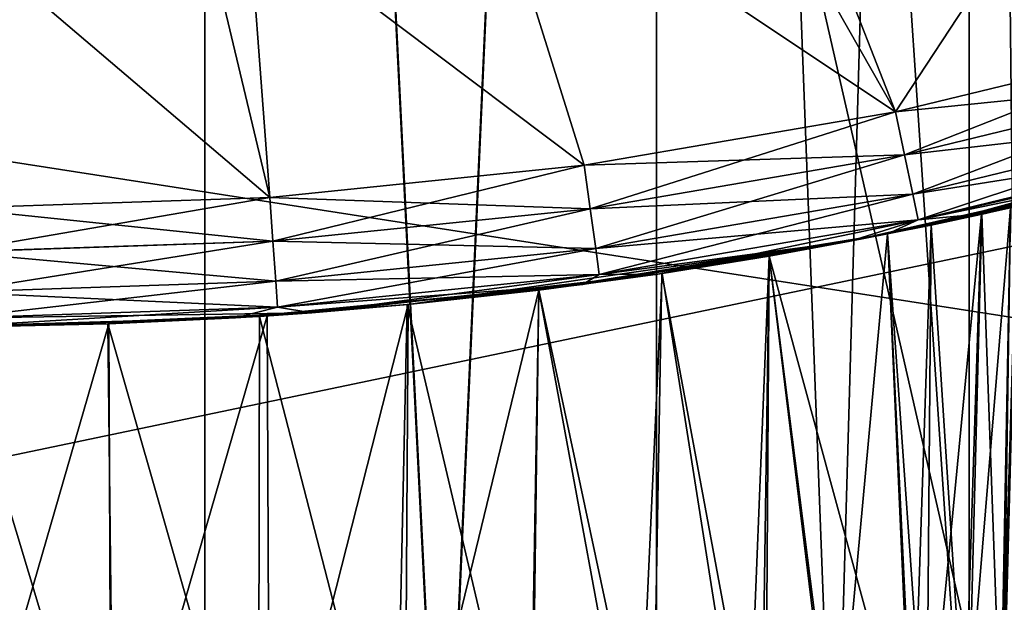
# Model space of a CAD drawing. Extents: x -22 to 22, y -170 to 22.
# Drawn here: x 0 to 5, y -20 to -18 of the extents above; entities that cross this region are included whole.
import ezdxf

# ---------------------------------------------------------------- set-up
doc = ezdxf.new("R2010")
doc.units = 0
doc.header["$MEASUREMENT"] = 0
for name, color, linetype in [('L1', 7, 'Continuous'), ('L2', 7, 'Continuous'), ('L3', 7, 'Continuous')]:
    doc.layers.add(name, color=color, linetype=linetype)

msp = doc.modelspace()

# ---------------------------------------------------------------- linework, layer by layer
at = {"layer": 'L1', "color": 250}
for points in [[(4.345655, -18.05991, -44.28909), (11.05002, -7.849998, -44.19998), (-11.05002, -7.799997, -44.19998)], [(4.345655, -18.05991, -44.28909), (-11.05002, -7.799997, -44.19998), (2.908319, -18.30664, -44.29123)], [(-11.05002, -7.799997, -44.19998), (0, -18.50472, -44.29296), (1.457512, -18.45515, -44.29255)], [(-11.05002, -7.799997, -44.19998), (1.457512, -18.45515, -44.29255), (2.908319, -18.30664, -44.29123)], [(5.762905, -17.71607, -44.28611), (11.05002, -7.849998, -44.19998), (4.345655, -18.05991, -44.28909)], [(4.345655, -18.05991, -80.41087), (0.983596, -12.14838, -80.46249), (1.808524, -11.57605, -80.4675)], [(4.345655, -18.05991, -80.41087), (1.808524, -11.57605, -80.4675), (5.762905, -17.71607, -80.41391)], [(1.808524, -11.57605, -80.4675), (7.153511, -17.27673, -80.41773), (5.762905, -17.71607, -80.41391)], [(1.457512, -18.45515, -80.40748), (0, -12.35, -80.4607), (0.983596, -12.14838, -80.46249)], [(1.457512, -18.45515, -80.40748), (0.983596, -12.14838, -80.46249), (2.908319, -18.30665, -80.40873)], [(2.908319, -18.30665, -80.40873), (0.983596, -12.14838, -80.46249), (4.345655, -18.05991, -80.41087)], [(0, -18.50472, -80.407), (0, -12.35, -80.4607), (1.457512, -18.45515, -80.40748)], [(5.762905, -17.71607, -80.41391), (5.817413, -17.91111, -80.37344), (4.345655, -18.05991, -80.41087)], [(4.386753, -18.25819, -44.32956), (5.762905, -17.71607, -44.28611), (4.345655, -18.05991, -44.28909)], [(5.817413, -17.91111, -44.32652), (5.762905, -17.71607, -44.28611), (4.386753, -18.25819, -44.32956)], [(5.656034, -18.31052, -44.83721), (4.50933, -18.5829, -52.0666), (7.116794, -17.86709, -44.83334)], [(4.50933, -18.5829, -52.0666), (4.741877, -18.53289, -52.73864), (7.116794, -17.86709, -44.83334)], [(7.098019, -17.8735, -79.86662), (4.743278, -18.53258, -75.25609), (4.50933, -18.5829, -75.93343)], [(7.098019, -17.8735, -79.86662), (4.50933, -18.5829, -75.93343), (6.246567, -18.14455, -79.86424)], [(7.116794, -17.86709, -44.83334), (4.741877, -18.53289, -52.73864), (4.875392, -18.50299, -53.44371)], [(4.875392, -18.50299, -74.55633), (4.743278, -18.53258, -75.25609), (7.098019, -17.8735, -79.86662)], [(4.345655, -18.05991, -80.41087), (5.817413, -17.91111, -80.37344), (4.386753, -18.2582, -80.3704)], [(5.817413, -17.91111, -80.37344), (5.867541, -18.08975, -80.24911), (4.386753, -18.2582, -80.3704)], [(4.386753, -18.25819, -44.32956), (4.424542, -18.43982, -44.45396), (5.817413, -17.91111, -44.32652)], [(5.817413, -17.91111, -44.32652), (4.424542, -18.43982, -44.45396), (5.867541, -18.08975, -44.45092)], [(4.345655, -18.05991, -80.41087), (4.386753, -18.2582, -80.3704), (2.908319, -18.30665, -80.40873)], [(2.935827, -18.50726, -44.33177), (4.345655, -18.05991, -44.28909), (2.908319, -18.30664, -44.29123)], [(4.386753, -18.25819, -44.32956), (4.345655, -18.05991, -44.28909), (2.935827, -18.50726, -44.33177)], [(4.386753, -18.2582, -80.3704), (5.867541, -18.08975, -80.24911), (4.424542, -18.43983, -80.24607)], [(5.867541, -18.08975, -80.24911), (5.900383, -18.2059, -80.06141), (4.424542, -18.43983, -80.24607)], [(4.449338, -18.55794, -44.64165), (5.867541, -18.08975, -44.45092), (4.424542, -18.43982, -44.45396)], [(5.900383, -18.2059, -44.63855), (5.867541, -18.08975, -44.45092), (4.449338, -18.55794, -44.64165)], [(5.900383, -18.2059, -80.06141), (6.246567, -18.14455, -79.86424), (4.449338, -18.55794, -80.05837)], [(4.449338, -18.55794, -80.05837), (6.246567, -18.14455, -79.86424), (4.760474, -18.52877, -79.8609)], [(6.246567, -18.14455, -79.86424), (4.50933, -18.5829, -75.93343), (4.760474, -18.52877, -79.8609)], [(4.424542, -18.43983, -80.24607), (5.900383, -18.2059, -80.06141), (4.449338, -18.55794, -80.05837)], [(5.656034, -18.31052, -44.83721), (5.900383, -18.2059, -44.63855), (4.449338, -18.55794, -44.64165)], [(2.908319, -18.30665, -80.40873), (4.386753, -18.2582, -80.3704), (2.935827, -18.50727, -80.36826)], [(2.935827, -18.50726, -44.33177), (2.961129, -18.69104, -44.45616), (4.386753, -18.25819, -44.32956)], [(4.386753, -18.2582, -80.3704), (4.424542, -18.43983, -80.24607), (2.935827, -18.50727, -80.36826)], [(4.386753, -18.25819, -44.32956), (2.961129, -18.69104, -44.45616), (4.424542, -18.43982, -44.45396)], [(1.471311, -18.65717, -44.33308), (2.908319, -18.30664, -44.29123), (1.457512, -18.45515, -44.29255)], [(2.908319, -18.30665, -80.40873), (2.935827, -18.50727, -80.36826), (1.457512, -18.45515, -80.40748)], [(2.935827, -18.50726, -44.33177), (2.908319, -18.30664, -44.29123), (1.471311, -18.65717, -44.33308)], [(4.136085, -18.65771, -44.84019), (4.308343, -18.62401, -51.65336), (5.656034, -18.31052, -44.83721)], [(5.656034, -18.31052, -44.83721), (4.449338, -18.55794, -44.64165), (4.136085, -18.65771, -44.84019)], [(5.656034, -18.31052, -44.83721), (4.308343, -18.62401, -51.65336), (4.50933, -18.5829, -52.0666)], [(2.935827, -18.50727, -80.36826), (4.424542, -18.43983, -80.24607), (2.961129, -18.69105, -80.24386)], [(2.977699, -18.81057, -44.64386), (4.424542, -18.43982, -44.45396), (2.961129, -18.69104, -44.45616)], [(4.424542, -18.43983, -80.24607), (4.449338, -18.55794, -80.05837), (2.961129, -18.69105, -80.24386)], [(4.449338, -18.55794, -44.64165), (4.424542, -18.43982, -44.45396), (2.977699, -18.81057, -44.64386)], [(1.457512, -18.45515, -80.40748), (1.471311, -18.65718, -80.36695), (0, -18.50472, -80.407)], [(1.471311, -18.65717, -44.33308), (1.457512, -18.45515, -44.29255), (0, -18.70721, -44.33349)], [(0, -18.70721, -44.33349), (1.457512, -18.45515, -44.29255), (0, -18.50472, -44.29296)], [(1.457512, -18.45515, -80.40748), (2.935827, -18.50727, -80.36826), (1.471311, -18.65718, -80.36695)], [(4.884213, -21.11757, -54.00006), (4.907101, -18.49575, -54), (4.82741, -21.12686, -53.25774)], [(4.82741, -21.12686, -53.25774), (4.907101, -18.49575, -54), (4.875392, -18.50299, -53.44371)], [(4.837185, -21.12529, -74.67572), (4.875392, -18.50299, -74.55633), (4.907101, -18.49575, -73.99998)], [(4.837185, -21.12529, -74.67572), (4.907101, -18.49575, -73.99998), (4.884213, -21.11757, -73.99998)], [(0, -18.50472, -80.407), (1.471311, -18.65718, -80.36695), (0, -18.70722, -80.36653)], [(1.471311, -18.65717, -44.33308), (1.483977, -18.84224, -44.45747), (2.935827, -18.50726, -44.33177)], [(2.935827, -18.50727, -80.36826), (2.961129, -18.69105, -80.24386), (1.471311, -18.65718, -80.36695)], [(2.935827, -18.50726, -44.33177), (1.483977, -18.84224, -44.45747), (2.961129, -18.69104, -44.45616)], [(4.760474, -18.52877, -79.8609), (4.50933, -18.5829, -75.93343), (4.308343, -18.62401, -79.86007)], [(4.449338, -18.55794, -80.05837), (4.760474, -18.52877, -79.8609), (4.308343, -18.62401, -79.86007)], [(4.657715, -21.15309, -52.53092), (4.741877, -18.53289, -52.73864), (4.488498, -21.17819, -52.07548)], [(4.488498, -21.17819, -52.07548), (4.741877, -18.53289, -52.73864), (4.50933, -18.5829, -52.0666)], [(4.675537, -21.1504, -75.41142), (4.50933, -18.5829, -75.93343), (4.743278, -18.53258, -75.25609)], [(4.82741, -21.12686, -53.25774), (4.875392, -18.50299, -53.44371), (4.657715, -21.15309, -52.53092)], [(4.657715, -21.15309, -52.53092), (4.875392, -18.50299, -53.44371), (4.741877, -18.53289, -52.73864)], [(4.675537, -21.1504, -75.41142), (4.743278, -18.53258, -75.25609), (4.837185, -21.12529, -74.67572)], [(4.743278, -18.53258, -75.25609), (4.875392, -18.50299, -74.55633), (4.837185, -21.12529, -74.67572)], [(2.961129, -18.69105, -80.24386), (4.449338, -18.55794, -80.05837), (2.977699, -18.81057, -80.05617)], [(3.247738, -18.80895, -79.85846), (2.977699, -18.81057, -80.05617), (4.449338, -18.55794, -80.05837)], [(4.136085, -18.65771, -44.84019), (4.449338, -18.55794, -44.64165), (2.977699, -18.81057, -44.64386)], [(3.247738, -18.80895, -79.85846), (4.449338, -18.55794, -80.05837), (4.308343, -18.62401, -79.86007)], [(4.308343, -18.62401, -79.86007), (4.50933, -18.5829, -75.93343), (4.308343, -18.62401, -76.34661)], [(4.488498, -21.17819, -75.92455), (4.308343, -18.62401, -76.34661), (4.50933, -18.5829, -75.93343)], [(4.421353, -21.18795, -51.92605), (4.50933, -18.5829, -52.0666), (4.308343, -18.62401, -51.65336)], [(4.488498, -21.17819, -52.07548), (4.50933, -18.5829, -52.0666), (4.421353, -21.18795, -51.92605)], [(4.488498, -21.17819, -75.92455), (4.50933, -18.5829, -75.93343), (4.675537, -21.1504, -75.41142)], [(2.699107, -18.8838, -78.09404), (3.247738, -18.80895, -79.85846), (4.308343, -18.62401, -79.86007)], [(2.699107, -18.8838, -78.09404), (4.308343, -18.62401, -79.86007), (3.266066, -18.80621, -77.65869)], [(3.266066, -18.80621, -77.65869), (4.308343, -18.62401, -79.86007), (3.762692, -18.72584, -77.14675)], [(4.136085, -18.65771, -44.84019), (3.762692, -18.72584, -50.85323), (4.308343, -18.62401, -51.65336)], [(4.308343, -18.62401, -79.86007), (4.308343, -18.62401, -76.34661), (3.762692, -18.72584, -77.14675)], [(4.431903, -21.18643, -76.05133), (3.762692, -18.72584, -77.14675), (4.308343, -18.62401, -76.34661)], [(4.068375, -21.23662, -51.29931), (4.308343, -18.62401, -51.65336), (3.762692, -18.72584, -50.85323)], [(4.421353, -21.18795, -51.92605), (4.308343, -18.62401, -51.65336), (4.068375, -21.23662, -51.29931)], [(4.431903, -21.18643, -76.05133), (4.308343, -18.62401, -76.34661), (4.488498, -21.17819, -75.92455)], [(0, -18.70721, -44.33349), (0, -18.89272, -44.45789), (1.471311, -18.65717, -44.33308)], [(1.471311, -18.65717, -44.33308), (0, -18.89272, -44.45789), (1.483977, -18.84224, -44.45747)], [(1.471311, -18.65718, -80.36695), (1.483977, -18.84224, -80.24255), (0, -18.70722, -80.36653)], [(1.471311, -18.65718, -80.36695), (2.961129, -18.69105, -80.24386), (1.483977, -18.84224, -80.24255)], [(2.899974, -18.85803, -44.84198), (2.095461, -18.94998, -49.5672), (4.136085, -18.65771, -44.84019)], [(4.136085, -18.65771, -44.84019), (2.095461, -18.94998, -49.5672), (2.699137, -18.8838, -49.90599)], [(4.136085, -18.65771, -44.84019), (2.699137, -18.8838, -49.90599), (3.267556, -18.80599, -50.34266)], [(4.136085, -18.65771, -44.84019), (2.977699, -18.81057, -44.64386), (2.899974, -18.85803, -44.84198)], [(3.267556, -18.80599, -50.34266), (3.762692, -18.72584, -50.85323), (4.136085, -18.65771, -44.84019)], [(0, -18.70722, -80.36653), (1.483977, -18.84224, -80.24255), (0, -18.89272, -80.24207)], [(1.492292, -18.96261, -44.64517), (2.961129, -18.69104, -44.45616), (1.483977, -18.84224, -44.45747)], [(2.961129, -18.69105, -80.24386), (2.977699, -18.81057, -80.05617), (1.483977, -18.84224, -80.24255)], [(2.977699, -18.81057, -44.64386), (2.961129, -18.69104, -44.45616), (1.492292, -18.96261, -44.64517)], [(3.762692, -18.72584, -77.14675), (3.72538, -21.28041, -77.15646), (3.266066, -18.80621, -77.65869)], [(3.267556, -18.80599, -50.34266), (3.658384, -21.28842, -50.76627), (3.762692, -18.72584, -50.85323)], [(3.762692, -18.72584, -50.85323), (3.658384, -21.28842, -50.76627), (3.745615, -21.27796, -50.86753)], [(4.080742, -21.23497, -76.68201), (3.72538, -21.28041, -77.15646), (3.762692, -18.72584, -77.14675)], [(3.762692, -18.72584, -50.85323), (3.745615, -21.27796, -50.86753), (4.068375, -21.23662, -51.29931)], [(4.080742, -21.23497, -76.68201), (3.762692, -18.72584, -77.14675), (4.431903, -21.18643, -76.05133)], [(1.483977, -18.84224, -80.24255), (2.977699, -18.81057, -80.05617), (1.492292, -18.96261, -80.05486)], [(1.651555, -18.98792, -79.85673), (1.492292, -18.96261, -80.05486), (2.977699, -18.81057, -80.05617)], [(2.899974, -18.85803, -44.84198), (2.977699, -18.81057, -44.64386), (1.492292, -18.96261, -44.64517)], [(2.091616, -18.95035, -78.43462), (1.651555, -18.98792, -79.85673), (3.247738, -18.80895, -79.85846)], [(1.651555, -18.98792, -79.85673), (2.977699, -18.81057, -80.05617), (3.247738, -18.80895, -79.85846)], [(2.091616, -18.95035, -78.43462), (3.247738, -18.80895, -79.85846), (2.699107, -18.8838, -78.09404)], [(3.266066, -18.80621, -77.65869), (3.221094, -21.33712, -77.669), (2.699107, -18.8838, -78.09404)], [(2.699137, -18.8838, -49.90599), (3.152579, -21.34419, -50.27208), (3.267556, -18.80599, -50.34266)], [(3.267556, -18.80599, -50.34266), (3.152579, -21.34419, -50.27208), (3.658384, -21.28842, -50.76627)], [(3.266066, -18.80621, -77.65869), (3.72538, -21.28041, -77.15646), (3.221094, -21.33712, -77.669)], [(1.483977, -18.84224, -80.24255), (1.492292, -18.96261, -80.05486), (0, -18.89272, -80.24207)], [(1.492292, -18.96261, -44.64517), (1.483977, -18.84224, -44.45747), (0, -19.01337, -44.64558)], [(0, -19.01337, -44.64558), (1.483977, -18.84224, -44.45747), (0, -18.89272, -44.45789)], [(1.298845, -19.01162, -44.84359), (1.444429, -19.00253, -49.31495), (2.899974, -18.85803, -44.84198)], [(2.899974, -18.85803, -44.84198), (1.492292, -18.96261, -44.64517), (1.298845, -19.01162, -44.84359)], [(2.899974, -18.85803, -44.84198), (1.444429, -19.00253, -49.31495), (2.095461, -18.94998, -49.5672)], [(0, -18.89272, -80.24207), (1.492292, -18.96261, -80.05486), (0, -19.01337, -80.05438)], [(2.095461, -18.94998, -49.5672), (2.079874, -21.43509, -49.58383), (2.699137, -18.8838, -49.90599)], [(2.699137, -18.8838, -49.90599), (2.079874, -21.43509, -49.58383), (2.656162, -21.39106, -49.90402)], [(2.699107, -18.8838, -78.09404), (2.665579, -21.39024, -78.08987), (2.091616, -18.95035, -78.43462)], [(2.699137, -18.8838, -49.90599), (2.656162, -21.39106, -49.90402), (3.152579, -21.34419, -50.27208)], [(2.699107, -18.8838, -78.09404), (3.221094, -21.33712, -77.669), (2.665579, -21.39024, -78.08987)], [(1.408666, -19.00486, -78.69593), (1.651555, -18.98792, -79.85673), (2.091616, -18.95035, -78.43462)], [(2.091616, -18.95035, -78.43462), (2.037436, -21.4379, -78.43587), (1.408666, -19.00486, -78.69593)], [(1.444429, -19.00253, -49.31495), (1.455963, -21.47056, -49.34106), (2.095461, -18.94998, -49.5672)], [(2.095461, -18.94998, -49.5672), (1.455963, -21.47056, -49.34106), (2.079874, -21.43509, -49.58383)], [(2.091616, -18.95035, -78.43462), (2.665579, -21.39024, -78.08987), (2.037436, -21.4379, -78.43587)], [(0, -19.01337, -80.05438), (1.492292, -18.96261, -80.05486), (1.651555, -18.98792, -79.85673)], [(0.032842, -19.04998, -44.84365), (1.492292, -18.96261, -44.64517), (0, -19.01337, -44.64558)], [(1.651555, -18.98792, -79.85673), (0.305861, -19.04787, -79.85595), (0, -19.01337, -80.05438)], [(1.298845, -19.01162, -44.84359), (1.492292, -18.96261, -44.64517), (0.032842, -19.04998, -44.84365)], [(1.408666, -19.00486, -78.69593), (0.305861, -19.04787, -79.85595), (1.651555, -18.98792, -79.85673)], [(0.032842, -19.04998, -44.84365), (0, -19.05, -49.09775), (1.298845, -19.01162, -44.84359)], [(0, -19.05, -49.09775), (0.713319, -19.03843, -49.14979), (1.298845, -19.01162, -44.84359)], [(0.305861, -19.04787, -79.85595), (0.016212, -19.04999, -79.85649), (0, -19.01337, -80.05438)], [(0, -19.05, -49.09775), (0, -21.5048, -49.11915), (0.713319, -19.03843, -49.14979)], [(0.713319, -19.03843, -49.14979), (0, -21.5048, -49.11915), (0.724703, -21.49616, -49.17321)], [(0, -19.05, -78.90228), (0.016212, -19.04999, -79.85649), (0.709295, -19.03856, -78.85078)], [(0.709295, -19.03856, -78.85078), (0.737071, -21.49586, -78.82491), (0, -19.05, -78.90228)], [(0.709295, -19.03856, -78.85078), (0.016212, -19.04999, -79.85649), (0.305861, -19.04787, -79.85595)], [(0.709295, -19.03856, -78.85078), (0.305861, -19.04787, -79.85595), (1.408666, -19.00486, -78.69593)], [(1.408666, -19.00486, -78.69593), (1.40512, -21.47289, -78.67447), (0.709295, -19.03856, -78.85078)], [(0.709295, -19.03856, -78.85078), (1.40512, -21.47289, -78.67447), (0.737071, -21.49586, -78.82491)], [(1.298845, -19.01162, -44.84359), (0.713319, -19.03843, -49.14979), (1.444429, -19.00253, -49.31495)], [(0.713319, -19.03843, -49.14979), (0.724703, -21.49616, -49.17321), (1.444429, -19.00253, -49.31495)], [(1.444429, -19.00253, -49.31495), (0.724703, -21.49616, -49.17321), (1.455963, -21.47056, -49.34106)], [(1.408666, -19.00486, -78.69593), (2.037436, -21.4379, -78.43587), (1.40512, -21.47289, -78.67447)], [(0, -19.05, -78.90228), (0.737071, -21.49586, -78.82491), (0.044852, -21.50477, -78.88064)]]:
    msp.add_3dface(points, dxfattribs=at)
at = {"layer": 'L2', "color": 251}
for points in [[(0, -22.1, -79.2), (1.157109, 0, -79.06962), (-1.157109, 0, -79.06962)], [(0, -22.1, -48.8), (-1.157109, 0, -48.93037), (1.157109, 0, -48.93037)], [(4.917712, -21.54591, -99), (0, -22.1, -99), (0, 0, -99)], [(0, 0, -99), (13.77912, -17.27848, -99), (9.58883, -19.91141, -99)], [(0, 0, -99), (9.58883, -19.91141, -99), (4.917712, -21.54591, -99)], [(9.58883, -19.91141, 9.000003), (13.77912, -17.27848, 9.000003), (0, 0, 9.000003)], [(0, 0, 9.000003), (0, -22.1, 9.000003), (4.917712, -21.54591, 9.000003)], [(0, 0, 9.000003), (4.917712, -21.54591, 9.000003), (9.58883, -19.91141, 9.000003)], [(1.157109, -22.06969, -79.06962), (1.157109, 0, -79.06962), (0, -22.1, -79.2)], [(0, -22.1, -48.8), (1.157109, 0, -48.93037), (1.157109, -22.06969, -48.93037)], [(2.256201, -21.98453, -78.68503), (3.242147, 0, -78.06552), (1.157109, 0, -79.06962)], [(2.256201, -21.98453, -78.68503), (1.157109, 0, -79.06962), (1.157109, -22.06969, -79.06962)], [(1.157109, -22.06969, -48.93037), (1.157109, 0, -48.93037), (2.258512, -21.98429, -49.31608)], [(2.258512, -21.98429, -49.31608), (1.157109, 0, -48.93037), (3.242147, 0, -49.93448)], [(3.242147, -21.86089, -78.06552), (3.242147, 0, -78.06552), (2.256201, -21.98453, -78.68503)], [(2.258512, -21.98429, -49.31608), (3.242147, 0, -49.93448), (3.242147, -21.86089, -49.93448)], [(4.064605, -21.72301, -77.2433), (4.685038, 0, -76.2562), (3.242147, 0, -78.06552)], [(4.064605, -21.72301, -77.2433), (3.242147, 0, -78.06552), (3.242147, -21.86089, -78.06552)], [(4.685038, 0, -51.74381), (4.685038, -21.59769, -51.74381), (3.242147, 0, -49.93448)], [(3.242147, 0, -49.93448), (4.685038, -21.59769, -51.74381), (4.065761, -21.72279, -50.75815)], [(3.242147, 0, -49.93448), (4.065761, -21.72279, -50.75815), (3.242147, -21.86089, -49.93448)], [(4.685038, -21.59769, -76.2562), (4.685038, 0, -76.2562), (4.064605, -21.72301, -77.2433)], [(4.917712, -21.54591, -75.69), (5.2, 0, -74), (4.685038, 0, -76.2562)], [(4.917712, -21.54591, -75.69), (4.685038, 0, -76.2562), (4.685038, -21.59769, -76.2562)], [(4.685038, 0, -51.74381), (5.2, 0, -54), (5.2, -21.47952, -54)], [(5.2, -21.47952, -54), (4.917712, -21.54591, -52.31), (4.685038, 0, -51.74381)], [(4.685038, 0, -51.74381), (4.917712, -21.54591, -52.31), (4.685038, -21.59769, -51.74381)]]:
    msp.add_3dface(points, dxfattribs=at)
at = {"layer": 'L3', "color": 251}
for points in [[(17.5, -20.97141, 172.4745), (-17.5, -20.97141, 172.4745), (-17.5, -15.52765, 164.2108)], [(17.5, -20.97141, 172.4745), (-17.5, -15.52765, 164.2108), (17.5, -15.52765, 164.2108)], [(-17.5, -23.36382, 191.2934), (17.5, -23.36382, 191.2934), (17.5, -16.04004, 183.8406)], [(-17.5, -23.36382, 191.2934), (17.5, -16.04004, 183.8406), (-17.5, -16.04004, 183.8406)]]:
    msp.add_3dface(points, dxfattribs=at)

doc.saveas('drawing.dxf')
